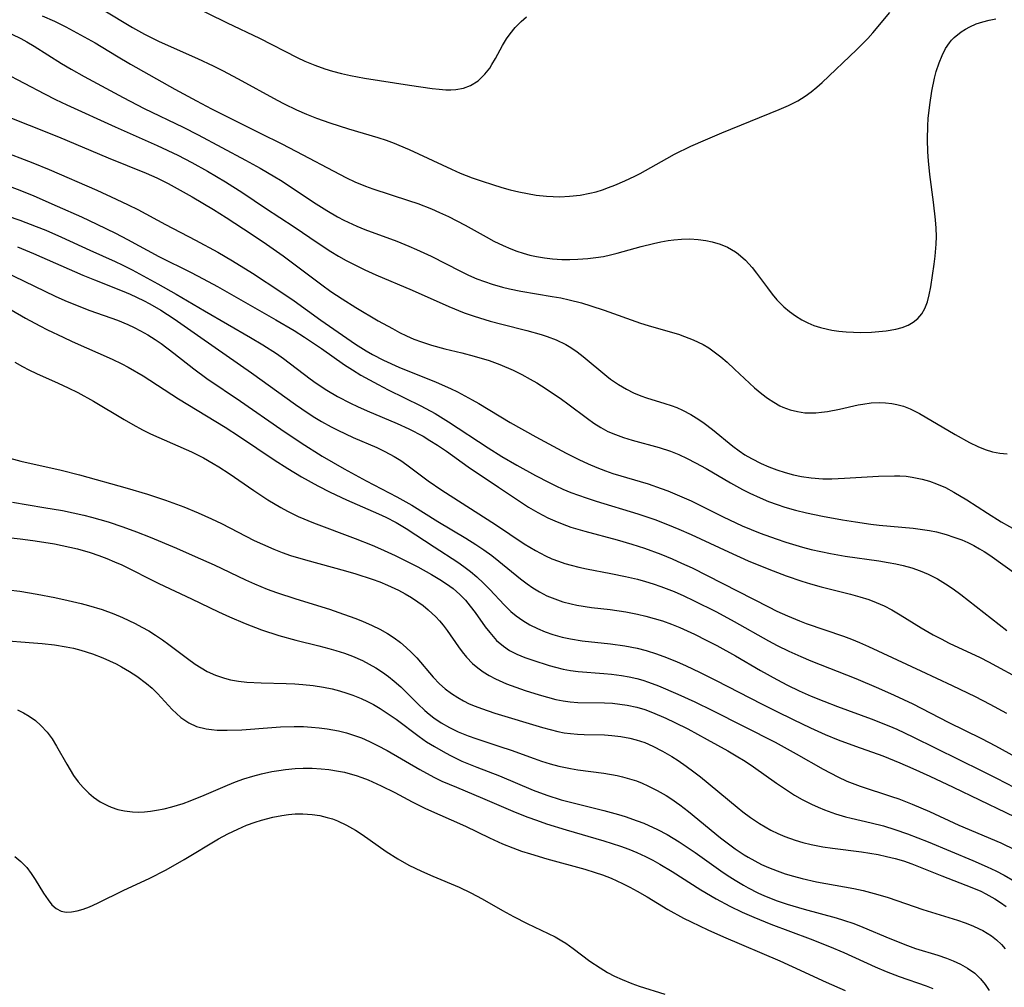
# Model space of a CAD drawing. Units: inches. Extents: x 2059445 to 2064891, y 232669 to 238075.
# Drawn here: x 2061738 to 2061824, y 233058 to 233143 of the extents above; entities that cross this region are included whole.
import ezdxf

# ---------------------------------------------------------------- set-up
doc = ezdxf.new("R2010")
doc.units = ezdxf.units.IN
doc.header["$MEASUREMENT"] = 0
doc.layers.add('c_01_T13S_R18E', color=103, linetype='Continuous')

msp = doc.modelspace()

# ---------------------------------------------------------------- linework, layer by layer
at = {"layer": 'c_01_T13S_R18E'}
for points in [[(2061751.204, 233145.045, 944), (2061756.469, 233142.433, 944), (2061759.311, 233141.076, 944), (2061762.585, 233139.383, 944), (2061763.279, 233139.065, 944), (2061764.141, 233138.713, 944), (2061765.021, 233138.404, 944), (2061765.69, 233138.204, 944), (2061766.47, 233138.004, 944), (2061767.258, 233137.83, 944), (2061768.475, 233137.599, 944), (2061772.396, 233136.967, 944), (2061774.378, 233136.682, 944), (2061774.995, 233136.621, 944), (2061775.594, 233136.586, 944), (2061776.027, 233136.581, 944), (2061776.449, 233136.602, 944), (2061777.128, 233136.718, 944), (2061777.742, 233136.949, 944), (2061778.408, 233137.371, 944), (2061778.993, 233137.929, 944), (2061779.418, 233138.478, 944), (2061779.613, 233138.778, 944), (2061779.922, 233139.315, 944), (2061780.529, 233140.432, 944), (2061780.887, 233141.018, 944), (2061781.193, 233141.451, 944), (2061781.652, 233142.009, 944), (2061782.159, 233142.535, 944), (2061782.626, 233142.959, 944)], [(2061745.641, 233143.557, 946), (2061748.214, 233142.022, 946), (2061749.275, 233141.425, 946), (2061750.531, 233140.794, 946), (2061753.886, 233139.32, 946), (2061755.247, 233138.681, 946), (2061756.08, 233138.266, 946), (2061757.457, 233137.536, 946), (2061760.837, 233135.664, 946), (2061761.448, 233135.342, 946), (2061762.532, 233134.817, 946), (2061763.405, 233134.443, 946), (2061764.284, 233134.103, 946), (2061765.461, 233133.689, 946), (2061767.085, 233133.178, 946), (2061769.654, 233132.402, 946), (2061770.372, 233132.166, 946), (2061771.081, 233131.909, 946), (2061771.487, 233131.748, 946), (2061772.384, 233131.357, 946), (2061776.065, 233129.635, 946), (2061776.844, 233129.298, 946), (2061777.87, 233128.895, 946), (2061778.768, 233128.58, 946), (2061779.67, 233128.288, 946), (2061780.484, 233128.04, 946), (2061781.195, 233127.846, 946), (2061781.966, 233127.66, 946), (2061782.716, 233127.503, 946), (2061783.47, 233127.377, 946), (2061784.385, 233127.277, 946), (2061784.969, 233127.245, 946), (2061785.553, 233127.236, 946), (2061786.377, 233127.27, 946), (2061787.31, 233127.378, 946), (2061788.148, 233127.536, 946), (2061788.707, 233127.674, 946), (2061789.259, 233127.837, 946), (2061789.805, 233128.029, 946), (2061790.346, 233128.241, 946), (2061791.229, 233128.624, 946), (2061792.1, 233129.043, 946), (2061792.544, 233129.273, 946), (2061794.898, 233130.586, 946), (2061795.564, 233130.941, 946), (2061796.98, 233131.636, 946), (2061798.26, 233132.214, 946), (2061799.7, 233132.823, 946), (2061804.687, 233134.84, 946), (2061805.517, 233135.203, 946), (2061806.316, 233135.605, 946), (2061806.981, 233136.009, 946), (2061807.494, 233136.384, 946), (2061807.985, 233136.792, 946), (2061808.462, 233137.223, 946), (2061811.456, 233140.078, 946), (2061812.429, 233141.045, 946), (2061812.888, 233141.544, 946), (2061814.364, 233143.335, 946)], [(2061740.337, 233143.045, 948), (2061741.387, 233142.561, 948), (2061742.382, 233142.076, 948), (2061743.683, 233141.389, 948), (2061744.943, 233140.665, 948), (2061746.81, 233139.544, 948), (2061748.047, 233138.825, 948), (2061751.913, 233136.638, 948), (2061753.797, 233135.598, 948), (2061755.107, 233134.918, 948), (2061759.375, 233132.797, 948), (2061761.252, 233131.846, 948), (2061763.099, 233130.893, 948), (2061765.727, 233129.494, 948), (2061766.904, 233128.89, 948), (2061767.628, 233128.548, 948), (2061768.557, 233128.159, 948), (2061769.218, 233127.918, 948), (2061772.32, 233126.916, 948), (2061773.131, 233126.63, 948), (2061774.317, 233126.173, 948), (2061775.042, 233125.864, 948), (2061775.801, 233125.513, 948), (2061776.549, 233125.14, 948), (2061777.279, 233124.749, 948), (2061779.1, 233123.716, 948), (2061779.788, 233123.344, 948), (2061780.58, 233122.958, 948), (2061781.27, 233122.666, 948), (2061781.796, 233122.471, 948), (2061782.329, 233122.298, 948), (2061782.913, 233122.139, 948), (2061783.503, 233122.008, 948), (2061784.192, 233121.893, 948), (2061784.887, 233121.812, 948), (2061785.721, 233121.757, 948), (2061786.418, 233121.745, 948), (2061787.11, 233121.765, 948), (2061787.991, 233121.831, 948), (2061788.674, 233121.914, 948), (2061789.353, 233122.025, 948), (2061789.956, 233122.149, 948), (2061790.556, 233122.293, 948), (2061792.654, 233122.884, 948), (2061793.724, 233123.151, 948), (2061794.367, 233123.287, 948), (2061795.01, 233123.4, 948), (2061795.496, 233123.467, 948), (2061796.17, 233123.526, 948), (2061796.905, 233123.544, 948), (2061797.631, 233123.508, 948), (2061798.302, 233123.423, 948), (2061798.859, 233123.305, 948), (2061799.543, 233123.097, 948), (2061800.194, 233122.821, 948), (2061800.874, 233122.423, 948), (2061801.109, 233122.254, 948), (2061801.746, 233121.687, 948), (2061802.331, 233121.041, 948), (2061802.715, 233120.559, 948), (2061803.669, 233119.261, 948), (2061804.075, 233118.734, 948), (2061804.503, 233118.228, 948), (2061805.102, 233117.616, 948), (2061805.598, 233117.194, 948), (2061806.126, 233116.815, 948), (2061806.682, 233116.478, 948), (2061807.201, 233116.218, 948), (2061807.738, 233115.997, 948), (2061808.32, 233115.81, 948), (2061808.918, 233115.662, 948), (2061809.303, 233115.587, 948), (2061809.921, 233115.494, 948), (2061810.545, 233115.43, 948), (2061811.195, 233115.392, 948), (2061811.844, 233115.38, 948), (2061812.775, 233115.402, 948), (2061813.413, 233115.445, 948), (2061814.036, 233115.51, 948), (2061814.891, 233115.657, 948), (2061815.441, 233115.806, 948), (2061815.952, 233116.007, 948), (2061816.415, 233116.272, 948), (2061816.82, 233116.603, 948), (2061817.162, 233117.011, 948), (2061817.432, 233117.478, 948), (2061817.649, 233118.046, 948), (2061817.805, 233118.661, 948), (2061817.935, 233119.361, 948), (2061818.24, 233121.334, 948), (2061818.33, 233122.034, 948), (2061818.417, 233123.096, 948), (2061818.429, 233123.75, 948), (2061818.41, 233124.483, 948), (2061818.361, 233125.221, 948), (2061818.19, 233126.753, 948), (2061817.852, 233129.189, 948), (2061817.729, 233130.383, 948), (2061817.675, 233131.143, 948), (2061817.642, 233132.221, 948), (2061817.671, 233133.423, 948), (2061817.715, 233134.08, 948), (2061817.846, 233135.255, 948), (2061818.037, 233136.45, 948), (2061818.271, 233137.592, 948), (2061818.424, 233138.18, 948), (2061818.665, 233138.936, 948), (2061818.923, 233139.579, 948), (2061819.23, 233140.181, 948), (2061819.562, 233140.676, 948), (2061819.764, 233140.918, 948), (2061819.972, 233141.135, 948), (2061820.587, 233141.635, 948), (2061820.964, 233141.874, 948), (2061821.363, 233142.086, 948), (2061821.913, 233142.327, 948), (2061822.491, 233142.523, 948), (2061823.054, 233142.664, 948), (2061823.635, 233142.77, 948)], [(2061737.677, 233141.423, 950), (2061738.474, 233141.047, 950), (2061738.989, 233140.773, 950), (2061739.636, 233140.39, 950), (2061742.025, 233138.86, 950), (2061742.857, 233138.37, 950), (2061743.994, 233137.744, 950), (2061747.409, 233135.915, 950), (2061749.245, 233134.954, 950), (2061752.626, 233133.306, 950), (2061753.952, 233132.638, 950), (2061758.071, 233130.436, 950), (2061759.36, 233129.727, 950), (2061760.637, 233128.984, 950), (2061761.148, 233128.669, 950), (2061762.329, 233127.901, 950), (2061764.018, 233126.757, 950), (2061765.181, 233126.019, 950), (2061766.123, 233125.485, 950), (2061766.685, 233125.195, 950), (2061767.816, 233124.666, 950), (2061768.512, 233124.375, 950), (2061771.305, 233123.349, 950), (2061772.347, 233122.927, 950), (2061773.018, 233122.634, 950), (2061774.306, 233122.032, 950), (2061776.853, 233120.732, 950), (2061777.554, 233120.394, 950), (2061778.294, 233120.072, 950), (2061778.952, 233119.817, 950), (2061779.619, 233119.588, 950), (2061780.521, 233119.326, 950), (2061781.139, 233119.18, 950), (2061782.144, 233118.982, 950), (2061784.872, 233118.528, 950), (2061785.622, 233118.389, 950), (2061786.344, 233118.237, 950), (2061787.435, 233117.96, 950), (2061788.258, 233117.712, 950), (2061789.403, 233117.33, 950), (2061792.586, 233116.191, 950), (2061793.243, 233115.985, 950), (2061795.381, 233115.376, 950), (2061795.907, 233115.213, 950), (2061796.426, 233115.036, 950), (2061797.177, 233114.744, 950), (2061797.626, 233114.541, 950), (2061798.062, 233114.315, 950), (2061798.553, 233114.018, 950), (2061799.029, 233113.687, 950), (2061799.598, 233113.24, 950), (2061800.151, 233112.765, 950), (2061800.794, 233112.179, 950), (2061802.555, 233110.546, 950), (2061803.183, 233110.009, 950), (2061803.692, 233109.621, 950), (2061804.218, 233109.272, 950), (2061804.764, 233108.972, 950), (2061805.027, 233108.852, 950), (2061805.65, 233108.624, 950), (2061806.293, 233108.462, 950), (2061806.949, 233108.367, 950), (2061807.434, 233108.342, 950), (2061807.889, 233108.353, 950), (2061808.41, 233108.399, 950), (2061808.932, 233108.474, 950), (2061809.971, 233108.678, 950), (2061811.601, 233109.038, 950), (2061812.019, 233109.116, 950), (2061812.72, 233109.215, 950), (2061813.42, 233109.258, 950), (2061813.984, 233109.238, 950), (2061814.544, 233109.17, 950), (2061814.981, 233109.084, 950), (2061815.565, 233108.922, 950), (2061816.135, 233108.708, 950), (2061816.949, 233108.306, 950), (2061820.081, 233106.459, 950), (2061821.325, 233105.775, 950), (2061822.045, 233105.42, 950), (2061822.705, 233105.15, 950), (2061823.333, 233104.959, 950), (2061823.977, 233104.833, 950), (2061824.614, 233104.777, 950)], [(2061736.975, 233138.087, 952), (2061740.517, 233136.209, 952), (2061741.482, 233135.723, 952), (2061742.476, 233135.247, 952), (2061746.697, 233133.327, 952), (2061750.365, 233131.712, 952), (2061752.162, 233130.853, 952), (2061753.394, 233130.209, 952), (2061754.756, 233129.461, 952), (2061756.332, 233128.543, 952), (2061757.847, 233127.578, 952), (2061759.844, 233126.24, 952), (2061762.337, 233124.6, 952), (2061764.425, 233123.184, 952), (2061765.548, 233122.447, 952), (2061766.202, 233122.052, 952), (2061766.867, 233121.675, 952), (2061767.446, 233121.365, 952), (2061768.506, 233120.841, 952), (2061769.476, 233120.406, 952), (2061772.644, 233119.06, 952), (2061775.846, 233117.64, 952), (2061777.191, 233117.101, 952), (2061778.059, 233116.797, 952), (2061779.469, 233116.364, 952), (2061780.464, 233116.098, 952), (2061782.667, 233115.55, 952), (2061783.895, 233115.201, 952), (2061784.444, 233115.019, 952), (2061785.219, 233114.718, 952), (2061786.053, 233114.318, 952), (2061786.514, 233114.05, 952), (2061787.042, 233113.693, 952), (2061787.591, 233113.273, 952), (2061789.648, 233111.544, 952), (2061789.978, 233111.293, 952), (2061790.655, 233110.828, 952), (2061791.358, 233110.412, 952), (2061791.972, 233110.105, 952), (2061792.602, 233109.841, 952), (2061793.117, 233109.661, 952), (2061794.715, 233109.18, 952), (2061795.261, 233109.001, 952), (2061795.762, 233108.81, 952), (2061796.254, 233108.593, 952), (2061796.981, 233108.21, 952), (2061797.685, 233107.774, 952), (2061798.136, 233107.464, 952), (2061798.87, 233106.905, 952), (2061800.657, 233105.43, 952), (2061801.211, 233105.02, 952), (2061801.704, 233104.694, 952), (2061802.294, 233104.349, 952), (2061803.12, 233103.93, 952), (2061803.806, 233103.631, 952), (2061804.506, 233103.364, 952), (2061805.235, 233103.13, 952), (2061805.937, 233102.942, 952), (2061806.649, 233102.789, 952), (2061807.486, 233102.665, 952), (2061808.504, 233102.599, 952), (2061809.284, 233102.596, 952), (2061810.412, 233102.636, 952), (2061813.384, 233102.817, 952), (2061814.771, 233102.855, 952), (2061815.251, 233102.844, 952), (2061815.782, 233102.809, 952), (2061816.307, 233102.746, 952), (2061817.203, 233102.56, 952), (2061817.83, 233102.377, 952), (2061818.447, 233102.157, 952), (2061819.233, 233101.815, 952), (2061819.959, 233101.435, 952), (2061821.1, 233100.748, 952), (2061822.881, 233099.594, 952), (2061824.1, 233098.844, 952), (2061825.534, 233098.008, 952)], [(2061736.594, 233134.497, 954), (2061741.755, 233132.459, 954), (2061746.101, 233130.629, 954), (2061749.408, 233129.305, 954), (2061750.334, 233128.897, 954), (2061751.334, 233128.39, 954), (2061753.431, 233127.215, 954), (2061755.287, 233126.114, 954), (2061756.387, 233125.421, 954), (2061758.661, 233123.933, 954), (2061759.92, 233123.091, 954), (2061761.364, 233122.08, 954), (2061764.763, 233119.524, 954), (2061765.54, 233118.963, 954), (2061766.519, 233118.302, 954), (2061767.73, 233117.547, 954), (2061769.683, 233116.404, 954), (2061770.911, 233115.713, 954), (2061771.53, 233115.385, 954), (2061772.149, 233115.084, 954), (2061772.799, 233114.802, 954), (2061773.461, 233114.55, 954), (2061774.329, 233114.268, 954), (2061775.499, 233113.953, 954), (2061776.983, 233113.591, 954), (2061778.068, 233113.304, 954), (2061779.354, 233112.912, 954), (2061780.31, 233112.565, 954), (2061781.461, 233112.071, 954), (2061782.216, 233111.7, 954), (2061782.955, 233111.301, 954), (2061783.528, 233110.967, 954), (2061784.351, 233110.45, 954), (2061785.695, 233109.535, 954), (2061786.225, 233109.152, 954), (2061787.959, 233107.844, 954), (2061788.523, 233107.45, 954), (2061789.124, 233107.071, 954), (2061789.746, 233106.735, 954), (2061790.39, 233106.45, 954), (2061791.115, 233106.187, 954), (2061791.857, 233105.959, 954), (2061794.214, 233105.315, 954), (2061795.215, 233104.991, 954), (2061795.941, 233104.702, 954), (2061796.671, 233104.364, 954), (2061797.391, 233103.995, 954), (2061798.312, 233103.48, 954), (2061800.44, 233102.235, 954), (2061801.492, 233101.663, 954), (2061802.15, 233101.33, 954), (2061803.047, 233100.914, 954), (2061803.772, 233100.611, 954), (2061804.509, 233100.336, 954), (2061805.205, 233100.108, 954), (2061806.137, 233099.844, 954), (2061807.079, 233099.613, 954), (2061808.47, 233099.321, 954), (2061810.228, 233099.002, 954), (2061811.351, 233098.82, 954), (2061812.694, 233098.633, 954), (2061813.442, 233098.548, 954), (2061816.402, 233098.271, 954), (2061817.211, 233098.165, 954), (2061817.828, 233098.065, 954), (2061818.438, 233097.943, 954), (2061819.285, 233097.727, 954), (2061819.969, 233097.504, 954), (2061820.639, 233097.245, 954), (2061821.17, 233097.012, 954), (2061821.695, 233096.755, 954), (2061822.21, 233096.477, 954), (2061822.603, 233096.243, 954), (2061823.104, 233095.919, 954), (2061825.581, 233094.133, 954)], [(2061734.072, 233132.267, 956), (2061738.382, 233130.633, 956), (2061739.502, 233130.194, 956), (2061740.944, 233129.599, 956), (2061745.092, 233127.806, 956), (2061746.791, 233127.033, 956), (2061747.837, 233126.53, 956), (2061748.671, 233126.106, 956), (2061751.106, 233124.81, 956), (2061753.724, 233123.451, 956), (2061755.669, 233122.379, 956), (2061756.956, 233121.621, 956), (2061758.684, 233120.542, 956), (2061761.174, 233118.917, 956), (2061762.325, 233118.132, 956), (2061764.677, 233116.451, 956), (2061767.7, 233114.344, 956), (2061768.616, 233113.766, 956), (2061769.173, 233113.451, 956), (2061770.139, 233112.957, 956), (2061771.483, 233112.345, 956), (2061774.733, 233111.026, 956), (2061775.978, 233110.482, 956), (2061776.59, 233110.189, 956), (2061777.894, 233109.493, 956), (2061778.477, 233109.156, 956), (2061781.188, 233107.519, 956), (2061783.433, 233106.25, 956), (2061786.089, 233104.841, 956), (2061787.194, 233104.284, 956), (2061788.004, 233103.902, 956), (2061788.764, 233103.576, 956), (2061789.535, 233103.281, 956), (2061790.173, 233103.066, 956), (2061793.266, 233102.138, 956), (2061794.401, 233101.753, 956), (2061794.976, 233101.539, 956), (2061795.794, 233101.203, 956), (2061796.998, 233100.653, 956), (2061799.805, 233099.262, 956), (2061801.473, 233098.495, 956), (2061803.048, 233097.85, 956), (2061804.448, 233097.338, 956), (2061805.274, 233097.062, 956), (2061806.742, 233096.618, 956), (2061807.482, 233096.423, 956), (2061808.333, 233096.226, 956), (2061809.179, 233096.057, 956), (2061810.45, 233095.84, 956), (2061813.404, 233095.414, 956), (2061814.214, 233095.283, 956), (2061814.882, 233095.159, 956), (2061815.543, 233095.014, 956), (2061816.284, 233094.81, 956), (2061817.015, 233094.556, 956), (2061817.727, 233094.254, 956), (2061818.533, 233093.843, 956), (2061819.236, 233093.424, 956), (2061819.889, 233092.986, 956), (2061820.561, 233092.492, 956), (2061824.591, 233089.339, 956)], [(2061737.446, 233128.157, 958), (2061738.362, 233127.8, 958), (2061739.585, 233127.299, 958), (2061741.644, 233126.411, 958), (2061743.752, 233125.476, 958), (2061745.098, 233124.85, 958), (2061746.715, 233124.06, 958), (2061747.782, 233123.502, 958), (2061750.527, 233122.025, 958), (2061753.347, 233120.624, 958), (2061754.385, 233120.074, 958), (2061755.638, 233119.378, 958), (2061760.736, 233116.474, 958), (2061762.322, 233115.538, 958), (2061763.229, 233114.971, 958), (2061764.729, 233113.972, 958), (2061766.73, 233112.552, 958), (2061767.437, 233112.095, 958), (2061768.16, 233111.658, 958), (2061769.674, 233110.816, 958), (2061770.551, 233110.363, 958), (2061773.39, 233108.959, 958), (2061774.644, 233108.28, 958), (2061775.824, 233107.567, 958), (2061779.267, 233105.283, 958), (2061780.475, 233104.533, 958), (2061781.774, 233103.783, 958), (2061783.419, 233102.879, 958), (2061784.603, 233102.265, 958), (2061785.201, 233101.974, 958), (2061785.805, 233101.698, 958), (2061786.514, 233101.401, 958), (2061787.853, 233100.914, 958), (2061788.714, 233100.636, 958), (2061792.36, 233099.524, 958), (2061793.828, 233099.02, 958), (2061794.952, 233098.593, 958), (2061795.923, 233098.191, 958), (2061796.999, 233097.714, 958), (2061800.266, 233096.195, 958), (2061801.982, 233095.424, 958), (2061803.792, 233094.684, 958), (2061805.302, 233094.115, 958), (2061806.669, 233093.645, 958), (2061807.449, 233093.404, 958), (2061808.365, 233093.149, 958), (2061810.935, 233092.503, 958), (2061811.732, 233092.284, 958), (2061812.516, 233092.038, 958), (2061813.175, 233091.791, 958), (2061813.866, 233091.48, 958), (2061814.538, 233091.128, 958), (2061815.254, 233090.705, 958), (2061817.102, 233089.565, 958), (2061818.147, 233088.97, 958), (2061818.836, 233088.6, 958), (2061819.533, 233088.244, 958), (2061822.243, 233086.97, 958), (2061822.975, 233086.601, 958), (2061826.109, 233084.908, 958)], [(2061735.202, 233126.262, 960), (2061738.365, 233125.172, 960), (2061739.805, 233124.634, 960), (2061740.63, 233124.305, 960), (2061742.016, 233123.713, 960), (2061744.489, 233122.575, 960), (2061746.706, 233121.582, 960), (2061747.31, 233121.296, 960), (2061748.176, 233120.86, 960), (2061750.43, 233119.632, 960), (2061752.038, 233118.73, 960), (2061754.503, 233117.262, 960), (2061758.529, 233114.94, 960), (2061759.594, 233114.299, 960), (2061760.781, 233113.523, 960), (2061761.39, 233113.091, 960), (2061763.721, 233111.331, 960), (2061764.242, 233110.958, 960), (2061765.187, 233110.327, 960), (2061766.117, 233109.775, 960), (2061767.251, 233109.189, 960), (2061767.877, 233108.895, 960), (2061768.711, 233108.523, 960), (2061771.332, 233107.408, 960), (2061772.343, 233106.942, 960), (2061773.589, 233106.301, 960), (2061774.199, 233105.949, 960), (2061774.863, 233105.531, 960), (2061775.634, 233105, 960), (2061777.52, 233103.643, 960), (2061780.18, 233101.869, 960), (2061782.016, 233100.623, 960), (2061782.803, 233100.114, 960), (2061783.607, 233099.638, 960), (2061784.497, 233099.182, 960), (2061785.113, 233098.904, 960), (2061785.74, 233098.649, 960), (2061786.507, 233098.373, 960), (2061787.716, 233098.002, 960), (2061790.539, 233097.25, 960), (2061791.833, 233096.886, 960), (2061792.923, 233096.539, 960), (2061794.366, 233096.009, 960), (2061795.339, 233095.608, 960), (2061796.179, 233095.233, 960), (2061797.095, 233094.799, 960), (2061798.412, 233094.139, 960), (2061803.761, 233091.402, 960), (2061804.499, 233091.038, 960), (2061805.428, 233090.61, 960), (2061806.478, 233090.174, 960), (2061807.055, 233089.955, 960), (2061810.321, 233088.843, 960), (2061811.015, 233088.581, 960), (2061811.701, 233088.299, 960), (2061812.492, 233087.947, 960), (2061817.086, 233085.824, 960), (2061819.805, 233084.541, 960), (2061821.825, 233083.558, 960), (2061823.099, 233082.906, 960), (2061824.543, 233082.11, 960)], [(2061738.173, 233122.846, 962), (2061739.564, 233122.277, 962), (2061743.887, 233120.368, 962), (2061744.895, 233119.958, 962), (2061747.325, 233119.012, 962), (2061748.013, 233118.713, 962), (2061749.171, 233118.163, 962), (2061749.717, 233117.88, 962), (2061750.685, 233117.327, 962), (2061751.265, 233116.958, 962), (2061751.844, 233116.565, 962), (2061754.17, 233114.931, 962), (2061758.601, 233111.859, 962), (2061762.45, 233109.074, 962), (2061763.562, 233108.315, 962), (2061764.138, 233107.945, 962), (2061764.722, 233107.591, 962), (2061765.571, 233107.12, 962), (2061766.141, 233106.832, 962), (2061767.489, 233106.211, 962), (2061769.552, 233105.31, 962), (2061770.245, 233104.982, 962), (2061771.079, 233104.53, 962), (2061771.638, 233104.179, 962), (2061772.181, 233103.803, 962), (2061774.038, 233102.415, 962), (2061775.241, 233101.585, 962), (2061779.909, 233098.6, 962), (2061782.417, 233096.921, 962), (2061783.4, 233096.314, 962), (2061784.281, 233095.856, 962), (2061784.844, 233095.607, 962), (2061785.418, 233095.384, 962), (2061785.965, 233095.198, 962), (2061786.52, 233095.034, 962), (2061787.193, 233094.866, 962), (2061787.873, 233094.72, 962), (2061789.983, 233094.325, 962), (2061791.267, 233094.064, 962), (2061792.329, 233093.811, 962), (2061793.016, 233093.62, 962), (2061793.697, 233093.41, 962), (2061794.371, 233093.181, 962), (2061795.533, 233092.732, 962), (2061796.384, 233092.358, 962), (2061797.226, 233091.961, 962), (2061799.22, 233090.953, 962), (2061800.765, 233090.114, 962), (2061803.773, 233088.424, 962), (2061804.524, 233088.03, 962), (2061805.534, 233087.539, 962), (2061806.579, 233087.067, 962), (2061807.469, 233086.687, 962), (2061811.381, 233085.131, 962), (2061813.374, 233084.306, 962), (2061814.747, 233083.696, 962), (2061816.36, 233082.923, 962), (2061819.46, 233081.314, 962), (2061822.364, 233079.901, 962), (2061823.595, 233079.264, 962), (2061825.329, 233078.287, 962)], [(2061736.941, 233120.731, 964), (2061741.468, 233118.547, 964), (2061742.294, 233118.173, 964), (2061743.516, 233117.665, 964), (2061744.496, 233117.297, 964), (2061746.892, 233116.457, 964), (2061747.819, 233116.07, 964), (2061748.355, 233115.816, 964), (2061748.902, 233115.531, 964), (2061749.561, 233115.157, 964), (2061750.204, 233114.753, 964), (2061750.715, 233114.402, 964), (2061751.822, 233113.57, 964), (2061753.577, 233112.184, 964), (2061754.706, 233111.356, 964), (2061757.644, 233109.373, 964), (2061761.163, 233106.927, 964), (2061762.94, 233105.727, 964), (2061764.788, 233104.574, 964), (2061766.716, 233103.462, 964), (2061768.614, 233102.412, 964), (2061771.313, 233101, 964), (2061772.603, 233100.272, 964), (2061774.885, 233098.871, 964), (2061777.338, 233097.4, 964), (2061778.193, 233096.859, 964), (2061778.907, 233096.377, 964), (2061779.603, 233095.875, 964), (2061780.213, 233095.405, 964), (2061782.112, 233093.853, 964), (2061782.688, 233093.412, 964), (2061783.17, 233093.073, 964), (2061783.751, 233092.714, 964), (2061784.41, 233092.377, 964), (2061785.094, 233092.091, 964), (2061785.804, 233091.852, 964), (2061786.527, 233091.661, 964), (2061787.036, 233091.556, 964), (2061788.305, 233091.36, 964), (2061789.93, 233091.159, 964), (2061791.301, 233090.962, 964), (2061792.325, 233090.77, 964), (2061793.056, 233090.598, 964), (2061793.785, 233090.396, 964), (2061794.507, 233090.168, 964), (2061795.286, 233089.888, 964), (2061796.027, 233089.589, 964), (2061797.3, 233089.011, 964), (2061798.376, 233088.475, 964), (2061799.252, 233088.013, 964), (2061800.881, 233087.118, 964), (2061803.064, 233085.856, 964), (2061804.485, 233085.059, 964), (2061805.436, 233084.56, 964), (2061806.433, 233084.073, 964), (2061807.49, 233083.598, 964), (2061808.585, 233083.151, 964), (2061809.787, 233082.693, 964), (2061812.724, 233081.632, 964), (2061814.263, 233081.014, 964), (2061814.969, 233080.703, 964), (2061816.377, 233080.047, 964), (2061822.387, 233077.085, 964), (2061823.695, 233076.422, 964), (2061827.6, 233074.395, 964)], [(2061736.327, 233118.069, 966), (2061738.877, 233116.637, 966), (2061740.131, 233115.959, 966), (2061740.802, 233115.614, 966), (2061742.147, 233114.964, 966), (2061742.946, 233114.597, 966), (2061746.43, 233113.053, 966), (2061747.282, 233112.63, 966), (2061747.823, 233112.339, 966), (2061749.134, 233111.572, 966), (2061752.235, 233109.585, 966), (2061756.319, 233107.105, 966), (2061757.572, 233106.289, 966), (2061760.576, 233104.258, 966), (2061761.785, 233103.486, 966), (2061762.985, 233102.767, 966), (2061764.389, 233101.979, 966), (2061765.491, 233101.409, 966), (2061766.904, 233100.745, 966), (2061769.694, 233099.541, 966), (2061770.343, 233099.245, 966), (2061771.243, 233098.786, 966), (2061772.117, 233098.261, 966), (2061774.549, 233096.653, 966), (2061776.623, 233095.311, 966), (2061777.165, 233094.928, 966), (2061777.745, 233094.483, 966), (2061778.301, 233094.012, 966), (2061778.879, 233093.472, 966), (2061779.431, 233092.909, 966), (2061780.663, 233091.582, 966), (2061781.26, 233091.008, 966), (2061781.72, 233090.624, 966), (2061782.297, 233090.21, 966), (2061782.907, 233089.843, 966), (2061783.6, 233089.501, 966), (2061784.248, 233089.233, 966), (2061784.914, 233089, 966), (2061785.75, 233088.76, 966), (2061786.479, 233088.596, 966), (2061787.501, 233088.435, 966), (2061789.955, 233088.168, 966), (2061791.22, 233087.991, 966), (2061792.296, 233087.782, 966), (2061793.076, 233087.583, 966), (2061793.974, 233087.304, 966), (2061794.861, 233086.983, 966), (2061795.8, 233086.602, 966), (2061796.513, 233086.287, 966), (2061797.81, 233085.675, 966), (2061799.209, 233084.977, 966), (2061803.147, 233082.941, 966), (2061804.424, 233082.297, 966), (2061805.91, 233081.566, 966), (2061807.44, 233080.84, 966), (2061808.72, 233080.265, 966), (2061809.857, 233079.787, 966), (2061811.377, 233079.217, 966), (2061813.75, 233078.378, 966), (2061815.234, 233077.782, 966), (2061816.382, 233077.287, 966), (2061817.864, 233076.613, 966), (2061819.908, 233075.653, 966), (2061826.806, 233072.319, 966)], [(2061737.942, 233112.782, 968), (2061738.606, 233112.405, 968), (2061739.153, 233112.122, 968), (2061739.829, 233111.802, 968), (2061741.728, 233110.955, 968), (2061742.58, 233110.55, 968), (2061743.424, 233110.126, 968), (2061744.807, 233109.372, 968), (2061747.477, 233107.776, 968), (2061748.243, 233107.333, 968), (2061749.1, 233106.869, 968), (2061749.797, 233106.52, 968), (2061750.502, 233106.189, 968), (2061753.36, 233104.942, 968), (2061754.416, 233104.409, 968), (2061755.265, 233103.935, 968), (2061755.759, 233103.641, 968), (2061756.665, 233103.063, 968), (2061758.813, 233101.58, 968), (2061760.047, 233100.756, 968), (2061761.159, 233100.09, 968), (2061761.745, 233099.772, 968), (2061762.692, 233099.308, 968), (2061764.024, 233098.746, 968), (2061767.67, 233097.387, 968), (2061769.145, 233096.793, 968), (2061769.87, 233096.476, 968), (2061771.161, 233095.881, 968), (2061772.154, 233095.395, 968), (2061773.123, 233094.896, 968), (2061774.329, 233094.237, 968), (2061775.057, 233093.802, 968), (2061775.652, 233093.411, 968), (2061776.217, 233092.992, 968), (2061776.816, 233092.469, 968), (2061777.286, 233091.975, 968), (2061777.721, 233091.449, 968), (2061778.132, 233090.904, 968), (2061779.029, 233089.652, 968), (2061779.416, 233089.15, 968), (2061779.711, 233088.802, 968), (2061780.022, 233088.473, 968), (2061780.607, 233087.956, 968), (2061781.148, 233087.592, 968), (2061781.79, 233087.265, 968), (2061782.469, 233086.988, 968), (2061783.172, 233086.74, 968), (2061784.595, 233086.283, 968), (2061785.166, 233086.121, 968), (2061785.817, 233085.963, 968), (2061786.477, 233085.838, 968), (2061787.15, 233085.754, 968), (2061789.394, 233085.593, 968), (2061790.061, 233085.528, 968), (2061790.933, 233085.409, 968), (2061791.602, 233085.287, 968), (2061792.266, 233085.134, 968), (2061792.784, 233084.988, 968), (2061793.298, 233084.821, 968), (2061794.165, 233084.495, 968), (2061795.84, 233083.774, 968), (2061797.323, 233083.09, 968), (2061798.867, 233082.343, 968), (2061804.339, 233079.588, 968), (2061806.19, 233078.574, 968), (2061808.532, 233077.222, 968), (2061809.824, 233076.54, 968), (2061810.606, 233076.183, 968), (2061811.76, 233075.744, 968), (2061814.499, 233074.845, 968), (2061815.149, 233074.619, 968), (2061816.316, 233074.174, 968), (2061817.821, 233073.52, 968), (2061820.379, 233072.343, 968), (2061824.056, 233070.772, 968), (2061825.313, 233070.187, 968)], [(2061737.507, 233104.385, 970), (2061738.46, 233104.139, 970), (2061741.972, 233103.355, 970), (2061743.574, 233102.948, 970), (2061747.76, 233101.782, 970), (2061749.517, 233101.246, 970), (2061751.101, 233100.723, 970), (2061752.693, 233100.146, 970), (2061753.963, 233099.623, 970), (2061755.125, 233099.09, 970), (2061755.977, 233098.677, 970), (2061758.841, 233097.208, 970), (2061759.555, 233096.866, 970), (2061760.563, 233096.431, 970), (2061761.277, 233096.156, 970), (2061762, 233095.902, 970), (2061763.316, 233095.497, 970), (2061766.828, 233094.549, 970), (2061767.73, 233094.29, 970), (2061769.156, 233093.827, 970), (2061769.831, 233093.578, 970), (2061770.496, 233093.308, 970), (2061771.46, 233092.858, 970), (2061772.034, 233092.547, 970), (2061772.591, 233092.212, 970), (2061773.129, 233091.853, 970), (2061773.593, 233091.512, 970), (2061774.039, 233091.151, 970), (2061774.707, 233090.522, 970), (2061775.033, 233090.168, 970), (2061775.341, 233089.8, 970), (2061775.695, 233089.332, 970), (2061776.685, 233087.899, 970), (2061777.001, 233087.473, 970), (2061777.382, 233087.013, 970), (2061777.924, 233086.458, 970), (2061778.375, 233086.071, 970), (2061778.856, 233085.719, 970), (2061779.372, 233085.4, 970), (2061779.91, 233085.112, 970), (2061780.876, 233084.678, 970), (2061781.691, 233084.372, 970), (2061782.52, 233084.093, 970), (2061783.727, 233083.718, 970), (2061784.465, 233083.507, 970), (2061785.204, 233083.321, 970), (2061785.821, 233083.196, 970), (2061786.44, 233083.106, 970), (2061787.101, 233083.056, 970), (2061789.436, 233083.022, 970), (2061790.15, 233082.98, 970), (2061790.783, 233082.913, 970), (2061791.412, 233082.815, 970), (2061792.266, 233082.628, 970), (2061792.951, 233082.423, 970), (2061793.627, 233082.178, 970), (2061794.804, 233081.675, 970), (2061795.574, 233081.309, 970), (2061796.711, 233080.736, 970), (2061798.419, 233079.821, 970), (2061800.2, 233078.824, 970), (2061800.944, 233078.387, 970), (2061801.715, 233077.909, 970), (2061802.452, 233077.418, 970), (2061804.462, 233075.995, 970), (2061805.413, 233075.353, 970), (2061806.05, 233074.957, 970), (2061806.699, 233074.584, 970), (2061807.535, 233074.153, 970), (2061808.092, 233073.897, 970), (2061808.658, 233073.662, 970), (2061809.621, 233073.322, 970), (2061810.484, 233073.068, 970), (2061810.999, 233072.938, 970), (2061812.734, 233072.544, 970), (2061813.799, 233072.269, 970), (2061814.794, 233071.962, 970), (2061815.915, 233071.569, 970), (2061817.706, 233070.869, 970), (2061821.604, 233069.236, 970), (2061822.853, 233068.694, 970), (2061823.611, 233068.342, 970), (2061824.353, 233067.967, 970), (2061825.259, 233067.448, 970)], [(2061737.725, 233100.536, 972), (2061740.482, 233100.094, 972), (2061742.104, 233099.81, 972), (2061743.038, 233099.624, 972), (2061743.966, 233099.416, 972), (2061744.633, 233099.247, 972), (2061746.097, 233098.818, 972), (2061747.378, 233098.389, 972), (2061748.552, 233097.956, 972), (2061749.751, 233097.479, 972), (2061752.046, 233096.525, 972), (2061753.696, 233095.814, 972), (2061755.348, 233095.062, 972), (2061758.095, 233093.754, 972), (2061758.875, 233093.406, 972), (2061759.978, 233092.961, 972), (2061760.794, 233092.665, 972), (2061762.478, 233092.104, 972), (2061765.416, 233091.192, 972), (2061766.249, 233090.917, 972), (2061767.625, 233090.417, 972), (2061768.3, 233090.146, 972), (2061769.159, 233089.771, 972), (2061769.831, 233089.443, 972), (2061770.479, 233089.082, 972), (2061771.072, 233088.702, 972), (2061771.615, 233088.298, 972), (2061772.129, 233087.861, 972), (2061772.593, 233087.415, 972), (2061773.035, 233086.947, 972), (2061774.476, 233085.262, 972), (2061775.03, 233084.681, 972), (2061775.529, 233084.239, 972), (2061776.063, 233083.836, 972), (2061776.628, 233083.469, 972), (2061777.122, 233083.192, 972), (2061777.633, 233082.94, 972), (2061778.154, 233082.714, 972), (2061778.688, 233082.508, 972), (2061779.872, 233082.108, 972), (2061784.015, 233080.864, 972), (2061784.687, 233080.679, 972), (2061785.36, 233080.517, 972), (2061785.914, 233080.409, 972), (2061786.47, 233080.329, 972), (2061787.071, 233080.275, 972), (2061787.674, 233080.247, 972), (2061789.428, 233080.207, 972), (2061790.084, 233080.167, 972), (2061790.877, 233080.082, 972), (2061791.658, 233079.943, 972), (2061792.213, 233079.799, 972), (2061792.951, 233079.541, 972), (2061793.674, 233079.225, 972), (2061794.522, 233078.793, 972), (2061795.328, 233078.325, 972), (2061795.881, 233077.973, 972), (2061796.575, 233077.493, 972), (2061797.256, 233076.986, 972), (2061797.823, 233076.54, 972), (2061801.021, 233073.893, 972), (2061801.526, 233073.495, 972), (2061802.18, 233073.011, 972), (2061802.985, 233072.472, 972), (2061803.478, 233072.177, 972), (2061803.983, 233071.902, 972), (2061804.572, 233071.616, 972), (2061805.197, 233071.351, 972), (2061806.087, 233071.031, 972), (2061806.779, 233070.824, 972), (2061807.479, 233070.648, 972), (2061808.504, 233070.446, 972), (2061809.371, 233070.312, 972), (2061811.878, 233069.996, 972), (2061813.338, 233069.767, 972), (2061814.083, 233069.606, 972), (2061814.821, 233069.416, 972), (2061815.551, 233069.2, 972), (2061816.272, 233068.957, 972), (2061817.024, 233068.671, 972), (2061818.917, 233067.903, 972), (2061821.53, 233066.889, 972), (2061822.303, 233066.551, 972), (2061822.76, 233066.326, 972), (2061823.549, 233065.881, 972), (2061824.041, 233065.565, 972), (2061824.519, 233065.228, 972)], [(2061737.074, 233097.486, 974), (2061738.41, 233097.344, 974), (2061739.503, 233097.203, 974), (2061740.477, 233097.055, 974), (2061741.398, 233096.895, 974), (2061742.737, 233096.617, 974), (2061743.403, 233096.457, 974), (2061744.512, 233096.146, 974), (2061745.283, 233095.89, 974), (2061745.973, 233095.629, 974), (2061746.654, 233095.344, 974), (2061747.28, 233095.059, 974), (2061750.51, 233093.433, 974), (2061753.362, 233092.097, 974), (2061755.738, 233090.958, 974), (2061756.684, 233090.525, 974), (2061758.051, 233089.945, 974), (2061759.472, 233089.407, 974), (2061760.999, 233088.905, 974), (2061762.476, 233088.496, 974), (2061764.493, 233088.004, 974), (2061765.369, 233087.775, 974), (2061765.987, 233087.594, 974), (2061766.719, 233087.354, 974), (2061767.436, 233087.086, 974), (2061768.295, 233086.711, 974), (2061768.894, 233086.403, 974), (2061769.476, 233086.066, 974), (2061770.038, 233085.7, 974), (2061770.565, 233085.319, 974), (2061771.072, 233084.912, 974), (2061771.642, 233084.402, 974), (2061773.138, 233082.93, 974), (2061773.755, 233082.349, 974), (2061774.134, 233082.02, 974), (2061774.526, 233081.71, 974), (2061775.171, 233081.268, 974), (2061775.896, 233080.857, 974), (2061776.654, 233080.494, 974), (2061777.527, 233080.134, 974), (2061778.19, 233079.897, 974), (2061780.303, 233079.216, 974), (2061781.284, 233078.876, 974), (2061783.285, 233078.145, 974), (2061783.938, 233077.927, 974), (2061784.699, 233077.698, 974), (2061785.467, 233077.495, 974), (2061786.485, 233077.277, 974), (2061787.102, 233077.176, 974), (2061789.394, 233076.871, 974), (2061790.56, 233076.658, 974), (2061791.028, 233076.551, 974), (2061791.638, 233076.385, 974), (2061792.239, 233076.19, 974), (2061792.743, 233075.995, 974), (2061793.238, 233075.778, 974), (2061794.038, 233075.372, 974), (2061794.817, 233074.917, 974), (2061795.239, 233074.646, 974), (2061796.02, 233074.095, 974), (2061796.782, 233073.509, 974), (2061799.564, 233071.233, 974), (2061800.842, 233070.269, 974), (2061801.652, 233069.726, 974), (2061801.981, 233069.527, 974), (2061802.567, 233069.203, 974), (2061803.166, 233068.906, 974), (2061803.779, 233068.631, 974), (2061804.519, 233068.334, 974), (2061805.235, 233068.083, 974), (2061805.962, 233067.86, 974), (2061806.712, 233067.657, 974), (2061807.966, 233067.378, 974), (2061811.217, 233066.788, 974), (2061812.024, 233066.616, 974), (2061813.328, 233066.283, 974), (2061814.213, 233066.01, 974), (2061817.235, 233064.972, 974), (2061820.264, 233064.025, 974), (2061820.953, 233063.79, 974), (2061821.621, 233063.531, 974), (2061822.171, 233063.282, 974), (2061822.495, 233063.114, 974), (2061823.238, 233062.655, 974), (2061823.695, 233062.3, 974), (2061824.112, 233061.907, 974), (2061824.435, 233061.535, 974)], [(2061737.358, 233092.903, 976), (2061738.381, 233092.777, 976), (2061739.896, 233092.52, 976), (2061741.438, 233092.216, 976), (2061742.594, 233091.968, 976), (2061743.739, 233091.696, 976), (2061744.381, 233091.527, 976), (2061745.574, 233091.163, 976), (2061746.574, 233090.797, 976), (2061747.327, 233090.485, 976), (2061748.44, 233089.958, 976), (2061749.043, 233089.638, 976), (2061749.634, 233089.3, 976), (2061750.234, 233088.928, 976), (2061750.825, 233088.534, 976), (2061751.401, 233088.122, 976), (2061753.025, 233086.876, 976), (2061753.694, 233086.39, 976), (2061754.205, 233086.061, 976), (2061754.733, 233085.765, 976), (2061755.476, 233085.427, 976), (2061756.247, 233085.162, 976), (2061756.766, 233085.032, 976), (2061757.481, 233084.91, 976), (2061758.212, 233084.835, 976), (2061759.453, 233084.773, 976), (2061761.649, 233084.72, 976), (2061762.4, 233084.684, 976), (2061763.095, 233084.629, 976), (2061764.002, 233084.526, 976), (2061764.902, 233084.383, 976), (2061765.65, 233084.23, 976), (2061766.303, 233084.066, 976), (2061766.946, 233083.876, 976), (2061767.457, 233083.701, 976), (2061768.196, 233083.404, 976), (2061768.74, 233083.146, 976), (2061769.272, 233082.863, 976), (2061769.846, 233082.525, 976), (2061770.55, 233082.07, 976), (2061771.236, 233081.585, 976), (2061773.24, 233080.078, 976), (2061773.906, 233079.62, 976), (2061774.59, 233079.189, 976), (2061775.549, 233078.644, 976), (2061776.044, 233078.386, 976), (2061776.994, 233077.935, 976), (2061778.295, 233077.403, 976), (2061780.276, 233076.652, 976), (2061783.22, 233075.397, 976), (2061784.404, 233074.956, 976), (2061785.664, 233074.557, 976), (2061786.472, 233074.332, 976), (2061789.39, 233073.614, 976), (2061790.654, 233073.27, 976), (2061791.249, 233073.087, 976), (2061792.301, 233072.721, 976), (2061792.866, 233072.497, 976), (2061794.057, 233071.962, 976), (2061794.91, 233071.521, 976), (2061795.971, 233070.886, 976), (2061797.36, 233069.948, 976), (2061799.594, 233068.352, 976), (2061800.153, 233067.968, 976), (2061800.853, 233067.514, 976), (2061801.569, 233067.087, 976), (2061801.995, 233066.851, 976), (2061802.821, 233066.432, 976), (2061803.411, 233066.163, 976), (2061804.517, 233065.721, 976), (2061805.409, 233065.416, 976), (2061806.879, 233064.981, 976), (2061809.666, 233064.234, 976), (2061810.326, 233064.036, 976), (2061811.211, 233063.738, 976), (2061812.02, 233063.43, 976), (2061814.375, 233062.436, 976), (2061815.896, 233061.821, 976), (2061816.595, 233061.569, 976), (2061818.553, 233060.965, 976), (2061819.311, 233060.716, 976), (2061819.899, 233060.491, 976), (2061820.549, 233060.195, 976), (2061821.161, 233059.849, 976), (2061821.791, 233059.387, 976), (2061822.296, 233058.896, 976), (2061822.693, 233058.415, 976), (2061823.052, 233057.895, 976)], [(2061736.586, 233088.489, 978), (2061739.552, 233088.272, 978), (2061740.319, 233088.208, 978), (2061741.409, 233088.086, 978), (2061742.427, 233087.921, 978), (2061743.065, 233087.784, 978), (2061743.697, 233087.623, 978), (2061744.73, 233087.301, 978), (2061745.634, 233086.953, 978), (2061746.212, 233086.698, 978), (2061746.779, 233086.422, 978), (2061747.261, 233086.165, 978), (2061747.938, 233085.767, 978), (2061748.59, 233085.339, 978), (2061749.447, 233084.7, 978), (2061749.922, 233084.294, 978), (2061750.406, 233083.827, 978), (2061751.692, 233082.436, 978), (2061752.062, 233082.077, 978), (2061752.448, 233081.745, 978), (2061753.131, 233081.28, 978), (2061753.818, 233080.964, 978), (2061754.637, 233080.75, 978), (2061755.119, 233080.678, 978), (2061755.614, 233080.635, 978), (2061756.491, 233080.617, 978), (2061757.773, 233080.672, 978), (2061760.398, 233080.873, 978), (2061761.155, 233080.916, 978), (2061762.339, 233080.949, 978), (2061763.163, 233080.935, 978), (2061763.848, 233080.899, 978), (2061764.529, 233080.838, 978), (2061765.206, 233080.75, 978), (2061766.209, 233080.564, 978), (2061766.919, 233080.387, 978), (2061767.618, 233080.173, 978), (2061768.203, 233079.958, 978), (2061768.92, 233079.647, 978), (2061769.622, 233079.296, 978), (2061770.446, 233078.844, 978), (2061773.305, 233077.179, 978), (2061774.542, 233076.522, 978), (2061775.241, 233076.186, 978), (2061776.516, 233075.637, 978), (2061778.799, 233074.699, 978), (2061781.628, 233073.477, 978), (2061782.746, 233073.03, 978), (2061783.488, 233072.755, 978), (2061784.364, 233072.455, 978), (2061786.087, 233071.918, 978), (2061789.379, 233070.969, 978), (2061790.114, 233070.74, 978), (2061790.845, 233070.495, 978), (2061791.566, 233070.231, 978), (2061792.276, 233069.943, 978), (2061793.015, 233069.606, 978), (2061793.652, 233069.282, 978), (2061794.278, 233068.934, 978), (2061795.359, 233068.279, 978), (2061797.845, 233066.692, 978), (2061799.185, 233065.898, 978), (2061800.389, 233065.256, 978), (2061801.478, 233064.737, 978), (2061802.491, 233064.293, 978), (2061803.978, 233063.691, 978), (2061807.409, 233062.391, 978), (2061809.085, 233061.737, 978), (2061810.347, 233061.203, 978), (2061813.092, 233059.954, 978), (2061814.054, 233059.551, 978), (2061815.184, 233059.114, 978), (2061817.542, 233058.291, 978), (2061818.132, 233058.07, 978)], [(2061738.182, 233082.395, 980), (2061738.701, 233082.134, 980), (2061739.197, 233081.841, 980), (2061739.729, 233081.462, 980), (2061740.219, 233081.036, 980), (2061740.758, 233080.448, 980), (2061741.185, 233079.86, 980), (2061741.573, 233079.235, 980), (2061742.467, 233077.65, 980), (2061743.066, 233076.675, 980), (2061743.46, 233076.122, 980), (2061743.89, 233075.607, 980), (2061744.392, 233075.111, 980), (2061744.8, 233074.773, 980), (2061745.392, 233074.371, 980), (2061746.021, 233074.037, 980), (2061746.345, 233073.899, 980), (2061746.92, 233073.705, 980), (2061747.513, 233073.57, 980), (2061748.217, 233073.49, 980), (2061748.736, 233073.479, 980), (2061749.26, 233073.502, 980), (2061749.789, 233073.552, 980), (2061750.32, 233073.628, 980), (2061750.982, 233073.76, 980), (2061751.645, 233073.927, 980), (2061752.646, 233074.229, 980), (2061753.255, 233074.445, 980), (2061754.471, 233074.938, 980), (2061756.498, 233075.826, 980), (2061757.218, 233076.112, 980), (2061757.947, 233076.372, 980), (2061758.731, 233076.617, 980), (2061759.47, 233076.815, 980), (2061760.377, 233077.01, 980), (2061760.983, 233077.113, 980), (2061761.592, 233077.194, 980), (2061762.421, 233077.27, 980), (2061763.115, 233077.302, 980), (2061763.903, 233077.303, 980), (2061764.688, 233077.264, 980), (2061765.351, 233077.198, 980), (2061766.213, 233077.061, 980), (2061766.719, 233076.953, 980), (2061767.22, 233076.827, 980), (2061767.738, 233076.675, 980), (2061768.25, 233076.501, 980), (2061768.796, 233076.289, 980), (2061769.94, 233075.776, 980), (2061771.135, 233075.174, 980), (2061772.637, 233074.379, 980), (2061773.814, 233073.795, 980), (2061777.297, 233072.243, 980), (2061779.397, 233071.227, 980), (2061780.537, 233070.71, 980), (2061781.432, 233070.35, 980), (2061782.204, 233070.072, 980), (2061782.984, 233069.816, 980), (2061784.39, 233069.4, 980), (2061787.713, 233068.492, 980), (2061788.631, 233068.208, 980), (2061789.28, 233067.981, 980), (2061790.016, 233067.688, 980), (2061791.017, 233067.233, 980), (2061791.658, 233066.91, 980), (2061792.289, 233066.569, 980), (2061793.158, 233066.066, 980), (2061794.978, 233064.974, 980), (2061796.35, 233064.213, 980), (2061797.008, 233063.877, 980), (2061798.454, 233063.19, 980), (2061799.848, 233062.571, 980), (2061804.769, 233060.474, 980), (2061805.837, 233059.994, 980), (2061808.805, 233058.614, 980), (2061810.462, 233057.898, 980)], [(2061737.931, 233069.593, 982), (2061738.469, 233069.147, 982), (2061738.972, 233068.619, 982), (2061739.364, 233068.114, 982), (2061739.719, 233067.588, 982), (2061740.447, 233066.388, 982), (2061740.835, 233065.797, 982), (2061741.182, 233065.373, 982), (2061741.559, 233065.038, 982), (2061741.975, 233064.818, 982), (2061742.42, 233064.735, 982), (2061742.879, 233064.755, 982), (2061743.37, 233064.848, 982), (2061743.896, 233064.997, 982), (2061744.444, 233065.194, 982), (2061745.158, 233065.505, 982), (2061747.469, 233066.642, 982), (2061749.658, 233067.681, 982), (2061751.157, 233068.437, 982), (2061752.719, 233069.319, 982), (2061755.727, 233071.125, 982), (2061756.533, 233071.566, 982), (2061757.411, 233071.994, 982), (2061758.166, 233072.316, 982), (2061758.932, 233072.599, 982), (2061759.489, 233072.778, 982), (2061760.48, 233073.037, 982), (2061761.247, 233073.185, 982), (2061761.832, 233073.264, 982), (2061762.418, 233073.311, 982), (2061763.1, 233073.32, 982), (2061763.908, 233073.264, 982), (2061764.571, 233073.165, 982), (2061765.224, 233073.013, 982), (2061765.681, 233072.871, 982), (2061766.13, 233072.702, 982), (2061766.918, 233072.337, 982), (2061767.678, 233071.904, 982), (2061768.273, 233071.513, 982), (2061770.362, 233070.028, 982), (2061771.376, 233069.374, 982), (2061772.341, 233068.838, 982), (2061773.443, 233068.311, 982), (2061774.433, 233067.878, 982), (2061776.739, 233066.907, 982), (2061777.767, 233066.422, 982), (2061778.766, 233065.892, 982), (2061780.538, 233064.867, 982), (2061781.479, 233064.352, 982), (2061782.673, 233063.749, 982), (2061784.508, 233062.878, 982), (2061785.12, 233062.568, 982), (2061785.712, 233062.232, 982), (2061786.062, 233062.01, 982), (2061786.712, 233061.552, 982), (2061788.157, 233060.456, 982), (2061789.051, 233059.853, 982), (2061789.696, 233059.471, 982), (2061790.325, 233059.144, 982), (2061790.972, 233058.847, 982), (2061791.835, 233058.5, 982), (2061792.474, 233058.27, 982), (2061794.703, 233057.555, 982)]]:
    msp.add_polyline3d(points, dxfattribs=at)

doc.saveas('drawing.dxf')
